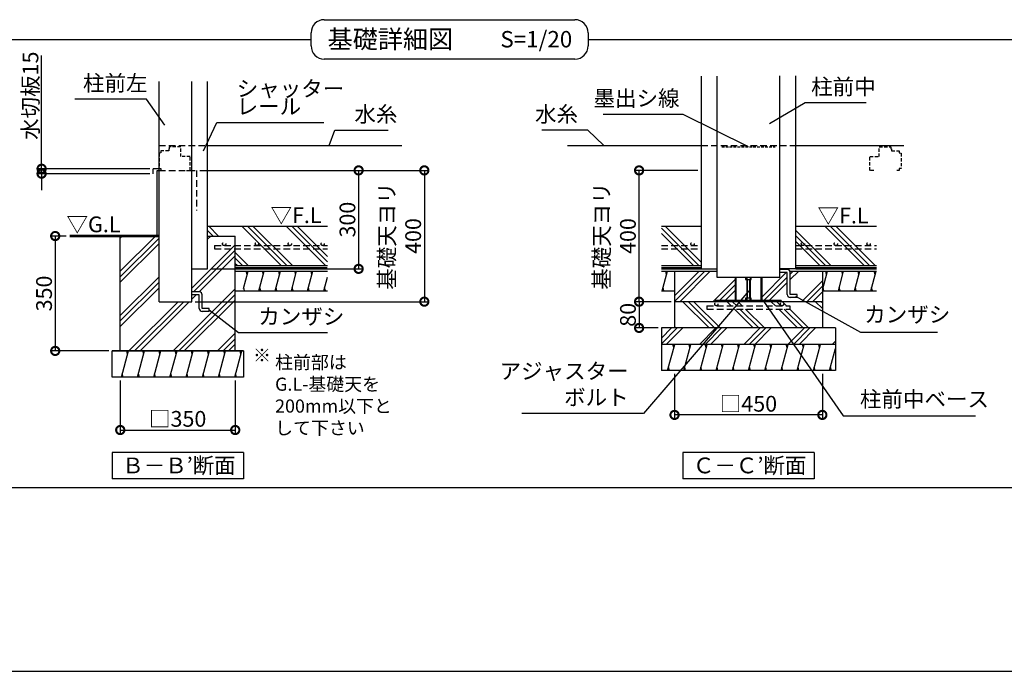
# Model space of a CAD drawing. Extents: x 225 to 20334, y 7 to 14162.
# Drawn here: x 7007 to 14502, y 280 to 5244 of the extents above; entities that cross this region are included whole.
import ezdxf

# ---------------------------------------------------------------- set-up
doc = ezdxf.new("R2010")
doc.units = 0
doc.header["$LTSCALE"] = 20
doc.header["$PDMODE"] = 3
doc.header["$PDSIZE"] = 2
doc.linetypes.add('HIDDEN', pattern=[0.375, 0.25, -0.125])
doc.layers.get('0').update_dxf_attribs({"linetype": 'CONTINUOUS'})
doc.layers.get('DEFPOINTS').update_dxf_attribs({"linetype": 'CONTINUOUS'})
for name, color, linetype in [('仕様書枠', 230, 'CONTINUOUS'), ('寸法', 4, 'CONTINUOUS'), ('文字', 7, 'CONTINUOUS'), ('点線', 2, 'HIDDEN'), ('細線', 5, 'CONTINUOUS'), ('部品1', 7, 'CONTINUOUS')]:
    doc.layers.add(name, color=color, linetype=linetype)
doc.styles.add('STYLE1', font='isocp.shx', dxfattribs={"bigfont": 'bigfont.shx'})
doc.styles.add('STYLE2', font='MS PGothic.ttf')
doc.dimstyles.new('INABA_S50G', dxfattribs={"dimtxt": 150, "dimasz": 125, "dimexe": 75, "dimexo": 25, "dimgap": 25, "dimtad": 3, "dimdec": 1, "dimdsep": 46, "dimtxsty": 'STYLE1', "dimblk1": 'DOTSMALL', "dimblk2": 'DOTSMALL', "dimsah": 1, "dimcen": 0, "dimclrt": 7, "dimadec": 0, "dimazin": 0, "dimtfac": 1, "dimtdec": 4, "dimtix": 1, "dimtmove": 0, "dimatfit": 3, "dimldrblk": 'DOTSMALL', "dimfxl": 1, "dimtolj": 1, "dimtzin": 0, "dimarcsym": 0})
doc.dimstyles.new('INABA_S50G詳細S20用', dxfattribs={"dimscale": 0, "dimtxt": 120, "dimasz": 125, "dimexe": 35, "dimexo": 25, "dimgap": 25, "dimtad": 3, "dimdec": 0, "dimlfac": 0.4, "dimdsep": 46, "dimtxsty": 'STYLE1', "dimblk1": 'DOTSMALL', "dimblk2": 'DOTSMALL', "dimsah": 1, "dimcen": 0, "dimclrt": 7, "dimadec": 0, "dimazin": 0, "dimtfac": 1, "dimtdec": 0, "dimtmove": 0, "dimatfit": 3, "dimldrblk": 'NONE', "dimfxl": 1, "dimtolj": 1, "dimtzin": 0, "dimarcsym": 0})

# ---------------------------------------------------------------- blocks, each defined once
blk = doc.blocks.new('_DOTSMALL')
at = {"color": 0, "linetype": 'ByBlock', "ltscale": 50, "const_width": 0.5}
blk.add_lwpolyline([(-0.0625, 0, 1), (0.0625, 0, 1)], format="xyb", close=True, dxfattribs=at)
blk = doc.blocks.new('*D9')
at = {"layer": 'DEFPOINTS', "color": 0, "ltscale": 50}
for p in [(7173.9, 4108.3), (8023.9, 4108.3), (8023.9, 4070.8)]:
    blk.add_point(p, dxfattribs=at)
at = {"layer": '寸法', "color": 0, "lineweight": -2, "ltscale": 50}
for p, q in [((7173.9, 4108.3), (7173.9, 4971.2)), ((7998.9, 4108.3), (7138.9, 4108.3)), ((7998.9, 4070.8), (7138.9, 4070.8)), ((7173.9, 4070.8), (7173.9, 4108.3)), ((7173.9, 4070.8), (7173.9, 3945.8))]:
    blk.add_line(p, q, dxfattribs=at)
at = {"layer": '寸法', "color": 0, "lineweight": -2, "ltscale": 50, "xscale": 125, "yscale": 125, "zscale": 125}
for p, rotation in [((7173.9, 4108.3), 270), ((7173.9, 4070.8), 90)]:
    blk.add_blockref('_DOTSMALL', p, dxfattribs=dict(at, rotation=rotation))
at = {"layer": '寸法', "color": 7, "ltscale": 50, "insert": (7088.9, 4664.8), "char_height": 120, "attachment_point": 5, "rotation": 90, "style": 'STYLE1'}
blk.add_mtext('\\A1;水切板15', dxfattribs=at)
blk = doc.blocks.new('_None')
blk = doc.blocks.new('*D18')
at = {"layer": 'DEFPOINTS', "color": 0, "ltscale": 50}
for p in [(7772.7, 2520.8), (8647.7, 2520.8), (8647.7, 2118.1)]:
    blk.add_point(p, dxfattribs=at)
at = {"layer": '寸法', "color": 0, "lineweight": -2, "ltscale": 50}
for p, q in [((7772.7, 2495.8), (7772.7, 2083.1)), ((8647.7, 2495.8), (8647.7, 2083.1)), ((7772.7, 2118.1), (8647.7, 2118.1))]:
    blk.add_line(p, q, dxfattribs=at)
at = {"layer": '寸法', "color": 0, "lineweight": -2, "ltscale": 50, "xscale": 125, "yscale": 125, "zscale": 125, "rotation": 180}
blk.add_blockref('_DOTSMALL', (7772.7, 2118.1), dxfattribs=at)
at = {"layer": '寸法', "color": 0, "lineweight": -2, "ltscale": 50, "xscale": 125, "yscale": 125, "zscale": 125}
blk.add_blockref('_DOTSMALL', (8647.7, 2118.1), dxfattribs=at)
at = {"layer": '寸法', "color": 7, "ltscale": 50, "insert": (8209.7, 2203.1), "char_height": 120, "attachment_point": 5, "style": 'STYLE1'}
blk.add_mtext('\\A1;□350', dxfattribs=at)
blk = doc.blocks.new('*D19')
at = {"layer": 'DEFPOINTS', "color": 0, "ltscale": 50}
for p in [(7387.2, 3595.8), (7277.6, 2720.8), (7710.2, 2720.8)]:
    blk.add_point(p, dxfattribs=at)
at = {"layer": '寸法', "color": 0, "lineweight": -2, "ltscale": 50}
for p, q in [((7362.2, 3595.8), (7242.6, 3595.8)), ((7277.6, 3595.8), (7277.6, 2720.8)), ((7685.2, 2720.8), (7242.6, 2720.8))]:
    blk.add_line(p, q, dxfattribs=at)
at = {"layer": '寸法', "color": 0, "lineweight": -2, "ltscale": 50, "xscale": 125, "yscale": 125, "zscale": 125}
for p, rotation in [((7277.6, 3595.8), 90), ((7277.6, 2720.8), 270)]:
    blk.add_blockref('_DOTSMALL', p, dxfattribs=dict(at, rotation=rotation))
at = {"layer": '寸法', "color": 7, "ltscale": 50, "insert": (7192.6, 3158.3), "char_height": 120, "attachment_point": 5, "rotation": 90, "style": 'STYLE1'}
blk.add_mtext('\\A1;350', dxfattribs=at)
blk = doc.blocks.new('*D20')
at = {"layer": 'DEFPOINTS', "color": 0, "ltscale": 50}
for p in [(8352.7, 4095.8), (8317.7, 3095.8), (10087.2, 3095.8)]:
    blk.add_point(p, dxfattribs=at)
at = {"layer": '寸法', "color": 0, "lineweight": -2, "ltscale": 50}
for p, q in [((8377.7, 4095.8), (10122.2, 4095.8)), ((10087.2, 4095.8), (10087.2, 3095.8)), ((8342.7, 3095.8), (10122.2, 3095.8))]:
    blk.add_line(p, q, dxfattribs=at)
at = {"layer": '寸法', "color": 0, "lineweight": -2, "ltscale": 50, "xscale": 125, "yscale": 125, "zscale": 125}
for p, rotation in [((10087.2, 4095.8), 90), ((10087.2, 3095.8), 270)]:
    blk.add_blockref('_DOTSMALL', p, dxfattribs=dict(at, rotation=rotation))
at = {"layer": '寸法', "color": 7, "ltscale": 50, "insert": (9902.2, 3595.8), "char_height": 120, "attachment_point": 5, "rotation": 90, "style": 'STYLE1'}
blk.add_mtext('\\A1;基礎天ヨリ\\P400', dxfattribs=at)
blk = doc.blocks.new('*D10')
at = {"layer": 'DEFPOINTS', "color": 0, "ltscale": 50}
for p in [(8352.7, 4095.8), (8437.7, 3345.8), (9587, 3345.8)]:
    blk.add_point(p, dxfattribs=at)
at = {"layer": '寸法', "color": 0, "lineweight": -2, "ltscale": 50}
for p, q in [((8377.7, 4095.8), (9622, 4095.8)), ((9587, 4095.8), (9587, 3345.8)), ((8462.7, 3345.8), (9622, 3345.8))]:
    blk.add_line(p, q, dxfattribs=at)
at = {"layer": '寸法', "color": 0, "lineweight": -2, "ltscale": 50, "xscale": 125, "yscale": 125, "zscale": 125}
for p, rotation in [((9587, 4095.8), 90), ((9587, 3345.8), 270)]:
    blk.add_blockref('_DOTSMALL', p, dxfattribs=dict(at, rotation=rotation))
at = {"layer": '寸法', "color": 7, "ltscale": 50, "insert": (9502, 3720.8), "char_height": 120, "attachment_point": 5, "rotation": 90, "style": 'STYLE1'}
blk.add_mtext('\\A1;300', dxfattribs=at)
blk = doc.blocks.new('*D60')
at = {"layer": 'DEFPOINTS', "color": 0, "ltscale": 50}
for p in [(11721.9, 4095.8), (12194.4, 4095.8), (11991.7, 3095.8)]:
    blk.add_point(p, dxfattribs=at)
at = {"layer": '寸法', "color": 0, "lineweight": -2, "ltscale": 50}
for p, q in [((12169.4, 4095.8), (11686.9, 4095.8)), ((11721.9, 3095.8), (11721.9, 4095.8)), ((11966.7, 3095.8), (11686.9, 3095.8))]:
    blk.add_line(p, q, dxfattribs=at)
at = {"layer": '寸法', "color": 0, "lineweight": -2, "ltscale": 50, "xscale": 125, "yscale": 125, "zscale": 125}
for p, rotation in [((11721.9, 4095.8), 90), ((11721.9, 3095.8), 270)]:
    blk.add_blockref('_DOTSMALL', p, dxfattribs=dict(at, rotation=rotation))
at = {"layer": '寸法', "color": 7, "ltscale": 50, "insert": (11536.9, 3595.8), "char_height": 120, "attachment_point": 5, "rotation": 90, "style": 'STYLE1'}
blk.add_mtext('\\A1;基礎天ヨリ\\P400', dxfattribs=at)
blk = doc.blocks.new('*D61')
at = {"layer": 'DEFPOINTS', "color": 0, "ltscale": 50}
for p in [(11991.7, 2570.8), (13116.7, 2570.8), (11991.7, 2233.2)]:
    blk.add_point(p, dxfattribs=at)
at = {"layer": '寸法', "color": 0, "lineweight": -2, "ltscale": 50}
for p, q in [((11991.7, 2545.8), (11991.7, 2198.2)), ((13116.7, 2545.8), (13116.7, 2198.2)), ((13116.7, 2233.2), (11991.7, 2233.2))]:
    blk.add_line(p, q, dxfattribs=at)
at = {"layer": '寸法', "color": 0, "lineweight": -2, "ltscale": 50, "xscale": 125, "yscale": 125, "zscale": 125, "rotation": 180}
blk.add_blockref('_DOTSMALL', (11991.7, 2233.2), dxfattribs=at)
at = {"layer": '寸法', "color": 0, "lineweight": -2, "ltscale": 50, "xscale": 125, "yscale": 125, "zscale": 125}
blk.add_blockref('_DOTSMALL', (13116.7, 2233.2), dxfattribs=at)
at = {"layer": '寸法', "color": 7, "ltscale": 50, "insert": (12554.2, 2318.2), "char_height": 120, "attachment_point": 5, "style": 'STYLE1'}
blk.add_mtext('\\A1;□450', dxfattribs=at)
blk = doc.blocks.new('*D62')
at = {"layer": 'DEFPOINTS', "color": 0, "ltscale": 50}
for p in [(11991.7, 3095.8), (11721.9, 2895.8), (11891.7, 2895.8)]:
    blk.add_point(p, dxfattribs=at)
at = {"layer": '寸法', "color": 0, "lineweight": -2, "ltscale": 50}
for p, q in [((11966.7, 3095.8), (11686.9, 3095.8)), ((11721.9, 3095.8), (11721.9, 2895.8)), ((11866.7, 2895.8), (11686.9, 2895.8))]:
    blk.add_line(p, q, dxfattribs=at)
at = {"layer": '寸法', "color": 0, "lineweight": -2, "ltscale": 50, "xscale": 125, "yscale": 125, "zscale": 125}
for p, rotation in [((11721.9, 3095.8), 90), ((11721.9, 2895.8), 270)]:
    blk.add_blockref('_DOTSMALL', p, dxfattribs=dict(at, rotation=rotation))
at = {"layer": '寸法', "color": 7, "ltscale": 50, "insert": (11636.9, 2995.8), "char_height": 120, "attachment_point": 5, "rotation": 90, "style": 'STYLE1'}
blk.add_mtext('\\A1;80', dxfattribs=at)

msp = doc.modelspace()

# ---------------------------------------------------------------- hatches: boundary and pattern name
at = {"layer": '細線', "ltscale": 50}
h = msp.add_hatch(dxfattribs=at)
h.set_pattern_fill('PLAST', color=256, scale=37.5, angle=135, style=0)
h.set_pattern_definition([(135, (16068.3, -30555.7), (-168.3798, -168.3798), []), (135, (16047.25, -30576.75), (-168.3798, -168.3798), []), (135, (16026.2, -30597.8), (-168.3798, -168.3798), [])])
h.paths.add_polyline_path([(9350.02, 3498.05), (8647.68, 3498.05), (8647.68, 3370.78), (9350.02, 3370.78)])
h.paths.add_polyline_path([(9350.02, 3523.05), (8647.68, 3523.05), (8647.68, 3498.05), (9350.02, 3498.05)])
h.paths.add_polyline_path([(9350.02, 3670.78), (8437.68, 3670.78), (8437.68, 3595.78), (8647.68, 3595.78), (8647.68, 3523.05), (8813.31, 3523.05, -0.4142136), (8800.81, 3535.55, -1), (8825.81, 3535.55, -0.4142136), (8813.31, 3523.05), (9063.31, 3523.05, -0.4142136), (9050.81, 3535.55, -1), (9075.81, 3535.55, -0.4142136), (9063.31, 3523.05), (9313.31, 3523.05, -0.4142136), (9300.81, 3535.55, -1), (9325.81, 3535.55, -0.4142136), (9313.31, 3523.05), (9350.02, 3523.05)])
h.paths.add_polyline_path([(9300.81, 3535.55, 1), (9325.81, 3535.55, 1)])
h.paths.add_polyline_path([(9050.81, 3535.55, 1), (9075.81, 3535.55, 1)])
h.paths.add_polyline_path([(8800.81, 3535.55, 1), (8825.81, 3535.55, 1)], flags=17)
h = msp.add_hatch(dxfattribs=at)
h.set_pattern_fill('PLAST', color=256, scale=37.5, angle=45, style=0)
h.set_pattern_definition([(45, (16068.3, -30555.7), (-168.3798, 168.3798), []), (45, (16047.25, -30534.66), (-168.3798, 168.3798), []), (45, (16026.2, -30513.6), (-168.3798, 168.3798), [])])
edge = h.paths.add_edge_path()
edge.add_line((8647.68, 2720.78), (8647.68, 3498.05))
edge.add_line((8647.68, 3498.05), (8490.09, 3498.05))
edge.add_line((8490.09, 3498.05), (8490.09, 3523.05))
edge.add_line((8490.09, 3523.05), (8563.31, 3523.05))
edge.add_arc((8563.31, 3535.55), 12.5, 180, 270, ccw=False)
edge.add_arc((8563.31, 3535.55), 12.5, 0, 180, ccw=False)
edge.add_arc((8563.31, 3535.55), 12.5, -90, 0, ccw=False)
edge.add_line((8563.31, 3523.05), (8647.68, 3523.05))
edge.add_line((8647.68, 3523.05), (8647.68, 3595.78))
edge.add_line((8647.68, 3595.78), (8437.68, 3595.78))
edge.add_line((8437.68, 3595.78), (8437.68, 3345.78))
edge.add_line((8437.68, 3345.78), (8317.68, 3345.78))
edge.add_line((8317.68, 3345.78), (8317.68, 3169.53))
edge.add_line((8317.68, 3169.53), (8373.93, 3169.53))
edge.add_arc((8373.93, 3147.03), 22.5, 0, 90, ccw=False)
edge.add_line((8396.43, 3147.03), (8396.43, 3044.53))
edge.add_line((8396.43, 3044.53), (8448.93, 3044.53))
edge.add_line((8448.93, 3044.53), (8448.93, 3022.03))
edge.add_line((8448.93, 3022.03), (8396.43, 3022.03))
edge.add_arc((8396.43, 3044.53), 22.5, 180, 270, ccw=False)
edge.add_line((8373.93, 3044.53), (8373.93, 3147.03))
edge.add_line((8373.93, 3147.03), (8317.68, 3147.03))
edge.add_line((8317.68, 3147.03), (8317.68, 3095.78))
edge.add_line((8317.68, 3095.78), (8067.68, 3095.78))
edge.add_line((8067.68, 3095.78), (8067.68, 3595.78))
edge.add_line((8067.68, 3595.78), (8006.52, 3595.78))
edge.add_line((8006.52, 3595.78), (7772.68, 3595.78))
edge.add_line((7772.68, 3595.78), (7772.68, 2720.78))
edge.add_line((7772.68, 2720.78), (8647.68, 2720.78))
h.paths.add_polyline_path([(8647.68, 3498.05), (8647.68, 3523.05), (8490.09, 3523.05), (8490.09, 3498.05)], flags=17)
edge = h.paths.add_edge_path(flags=17)
edge.add_arc((8563.31, 3535.55), 12.5, 0, 360)
h = msp.add_hatch(dxfattribs=at)
h.set_pattern_fill('LINE', color=256, scale=37.5, angle=75, style=0)
h.set_pattern_definition([(75, (-2069.66, 5747.27), (-115.0055, 30.8156), [])])
h.paths.add_polyline_path([(9350.02, 3178.28), (9350.02, 3328.28), (8710.18, 3328.28), (8710.18, 3178.28)])
h = msp.add_hatch(dxfattribs=at)
h.set_pattern_fill('PLAST', color=256, scale=37.5, angle=45)
h.set_pattern_definition([(45, (-4254.55, 64264.73), (-168.3798, 168.3798), []), (45, (-4275.6, 64285.78), (-168.3798, 168.3798), []), (45, (-4296.65, 64306.83), (-168.3798, 168.3798), [])])
h.paths.add_polyline_path([(12453.43, 3283.28), (12314.43, 3283.28), (12314.43, 3328.28), (11991.68, 3328.28), (11991.68, 3095.78), (12304.18, 3095.78), (12304.18, 3103.78), (12453.43, 3103.78)])
h.paths.add_polyline_path([(12850.18, 3317.53), (12793.93, 3317.53), (12793.93, 3283.28), (12654.93, 3283.28), (12654.93, 3103.78), (12804.18, 3103.78), (12804.18, 3095.78), (13116.68, 3095.78), (13116.68, 3328.28), (12869.95, 3328.28, -0.1251786), (12872.68, 3317.53), (12872.68, 3150.14), (12925.18, 3150.14), (12925.18, 3127.64), (12872.68, 3127.64, -0.4142136), (12850.18, 3150.14)])
h = msp.add_hatch(dxfattribs=at)
h.set_pattern_fill('PLAST', color=256, scale=37.5, angle=315)
h.set_pattern_definition([(315, (-13776.37, -4412.74), (168.3798, 168.3798), []), (315, (-13755.32, -4391.7), (168.3798, 168.3798), []), (315, (-13734.28, -4370.64), (168.3798, 168.3798), [])])
h.paths.add_polyline_path([(13116.68, 2895.78), (13116.68, 3095.78), (11991.68, 3095.78), (11991.68, 2895.78)])
h.paths.add_polyline_path([(12238.56, 3039.57), (12238.56, 3064.57), (12869.81, 3064.57), (12869.81, 3039.57)], flags=16)
h = msp.add_hatch(dxfattribs=at)
h.set_pattern_fill('PLAST', color=256, scale=37.5, angle=45)
h.set_pattern_definition([(45, (-13776.37, -4412.74), (-168.3798, 168.3798), []), (45, (-13797.42, -4391.7), (-168.3798, 168.3798), []), (45, (-13818.47, -4370.64), (-168.3798, 168.3798), [])])
h.paths.add_polyline_path([(13216.68, 2770.78), (13216.68, 2895.78), (11891.68, 2895.78), (11891.68, 2770.78)])
h = msp.add_hatch(dxfattribs=at)
h.set_pattern_fill('LINE', color=256, scale=37.5, angle=75, style=0)
h.set_pattern_definition([(75, (-9359.42, 14914.24), (-115.00554, 30.81564), [])])
h.paths.add_polyline_path([(8710.18, 2520.78), (8710.18, 2720.78), (7710.18, 2720.78), (7710.18, 2520.78)])
h = msp.add_hatch(dxfattribs=at)
h.set_pattern_fill('LINE', color=256, scale=37.5, angle=75, style=0)
h.set_pattern_definition([(75, (-9375.08, -7511.85), (-115.00554, 30.81564), [])])
h.paths.add_polyline_path([(11891.68, 2770.78), (11891.68, 2570.78), (13216.68, 2570.78), (13216.68, 2770.78)])

# ---------------------------------------------------------------- linework, layer by layer
at = {"layer": '仕様書枠', "ltscale": 50}
msp.add_line((225, 280), (20334, 280), dxfattribs=at)
at = {"layer": '寸法', "ltscale": 50}
msp.add_line((8377.68, 4095.78), (9585.92, 4095.78), dxfattribs=at)
at = {"layer": '点線', "ltscale": 10}
for p, q in [((8067.68, 4285.78), (8437.68, 4285.78)), ((12194.43, 4285.78), (12913.93, 4285.78)), ((8067.68, 4095.78), (8352.68, 4095.78)), ((8352.68, 4095.78), (8352.68, 3790.27)), ((8490.09, 3523.05), (8490.09, 3498.05)), ((8490.09, 3523.05), (9350.02, 3523.05)), ((11891.52, 3523.05), (12194.43, 3523.05)), ((12913.93, 3523.05), (13529.18, 3523.05)), ((8490.09, 3498.05), (9350.02, 3498.05)), ((11891.52, 3498.05), (12194.43, 3498.05)), ((12913.93, 3498.05), (13529.18, 3498.05)), ((12238.56, 3064.57), (12869.81, 3064.57)), ((12238.56, 3064.57), (12238.56, 3039.57)), ((12238.56, 3039.57), (12869.81, 3039.57)), ((12869.81, 3064.57), (12869.81, 3039.57))]:
    msp.add_line(p, q, dxfattribs=at)
at = {"layer": '点線', "ltscale": 5}
for p, q in [((8145.18, 4275.78), (8145.18, 4260.78)), ((8233.93, 4275.78), (8145.18, 4275.78)), ((8233.93, 4200.78), (8233.93, 4275.78)), ((13550.3, 4275.78), (13639.05, 4275.78)), ((13550.3, 4200.78), (13550.3, 4275.78)), ((13639.05, 4275.78), (13639.05, 4260.78)), ((8082.68, 4230.78), (8067.68, 4227.03)), ((8067.68, 4227.03), (8067.68, 4110.78)), ((8141.43, 4245.78), (8082.68, 4245.78)), ((8082.68, 4245.78), (8082.68, 4230.78)), ((8141.43, 4260.78), (8141.43, 4245.78)), ((8145.18, 4260.78), (8141.43, 4260.78)), ((8305.18, 4200.78), (8233.93, 4200.78)), ((8305.18, 4095.78), (8305.18, 4200.78)), ((13479.05, 4095.78), (13479.05, 4200.78)), ((13479.05, 4200.78), (13550.3, 4200.78)), ((13639.05, 4260.78), (13642.8, 4260.78)), ((13642.8, 4260.78), (13642.8, 4245.78)), ((13642.8, 4245.78), (13701.55, 4245.78)), ((13701.55, 4245.78), (13701.55, 4230.78)), ((13701.55, 4230.78), (13716.55, 4227.03)), ((13716.55, 4227.03), (13716.55, 4110.78)), ((8067.68, 4110.78), (8082.68, 4110.78)), ((8082.68, 4110.78), (8082.68, 4095.78)), ((8082.68, 4095.78), (8101.43, 4095.78)), ((8276.05, 4095.78), (8305.18, 4095.78)), ((13508.18, 4095.78), (13479.05, 4095.78)), ((13701.55, 4095.78), (13682.8, 4095.78)), ((13716.55, 4110.78), (13701.55, 4110.78)), ((13701.55, 4110.78), (13701.55, 4095.78))]:
    msp.add_line(p, q, dxfattribs=at)
at = {"layer": '点線', "color": 7, "ltscale": 4}
msp.add_line((12351.27, 4275.78), (12757.1, 4275.78), dxfattribs=at)
at = {"layer": '点線', "ltscale": 10}
for centre in [(8563.31, 3535.55), (8813.31, 3535.55), (9063.31, 3535.55), (9313.31, 3535.55), (12128.95, 3535.55), (12969.01, 3535.55), (13219.01, 3535.55), (13469.01, 3535.55), (12309.63, 3077.07), (12809.63, 3077.07)]:
    msp.add_circle(centre, 12.5, dxfattribs=at)
at = {"layer": '細線', "ltscale": 50}
for p, q in [((12177.72, 3370.78), (11891.52, 3656.98)), ((12135.63, 3370.78), (11891.52, 3614.88)), ((12194.43, 3396.16), (11919.82, 3670.78)), ((13181.99, 3370.78), (12913.93, 3638.83)), ((13434.56, 3370.78), (13134.56, 3670.78)), ((13476.65, 3370.78), (13176.65, 3670.78)), ((13518.75, 3370.78), (13218.75, 3670.78)), ((13139.89, 3370.78), (12913.93, 3596.74)), ((13097.8, 3370.78), (12913.93, 3554.64)), ((8738.89, 3303.28), (8732.2, 3328.28)), ((8862.16, 3303.28), (8855.46, 3328.28)), ((8985.42, 3303.28), (8978.72, 3328.28)), ((9108.68, 3303.28), (9101.98, 3328.28)), ((9231.94, 3303.28), (9225.25, 3328.28)), ((11897.69, 3178.28), (11937.88, 3328.28)), ((11931.18, 3303.28), (11924.48, 3328.28)), ((13116.68, 3182.96), (13155.62, 3328.28)), ((13148.92, 3303.28), (13142.22, 3328.28)), ((13238.69, 3178.28), (13278.88, 3328.28)), ((13272.19, 3303.28), (13265.49, 3328.28)), ((13361.95, 3178.28), (13402.15, 3328.28)), ((13395.45, 3303.28), (13388.75, 3328.28)), ((13485.22, 3178.28), (13525.41, 3328.28)), ((13518.71, 3303.28), (13512.01, 3328.28)), ((12453.43, 3283.28), (12453.43, 3103.78)), ((12459.18, 3283.28), (12459.18, 3103.78)), ((12532.93, 3283.28), (12532.93, 3265.78)), ((12532.93, 3265.78), (12566.68, 3265.78)), ((12541.68, 3283.28), (12541.68, 3103.78)), ((12545.43, 3265.78), (12545.43, 3121.28)), ((12562.93, 3265.78), (12562.93, 3121.28)), ((12566.68, 3283.28), (12566.68, 3103.78)), ((12566.68, 3265.78), (12575.43, 3265.78)), ((12575.43, 3265.78), (12575.43, 3283.28)), ((12649.18, 3283.28), (12649.18, 3103.78)), ((12654.93, 3283.28), (12654.93, 3103.78)), ((8718.8, 3178.28), (8712.1, 3203.28)), ((8842.06, 3178.28), (8835.36, 3203.28)), ((8965.32, 3178.28), (8958.62, 3203.28)), ((9088.59, 3178.28), (9081.89, 3203.28)), ((9211.85, 3178.28), (9205.15, 3203.28)), ((9335.11, 3178.28), (9328.41, 3203.28)), ((11911.09, 3178.28), (11904.39, 3203.28)), ((13128.83, 3178.28), (13122.13, 3203.28)), ((13252.09, 3178.28), (13245.39, 3203.28)), ((13375.35, 3178.28), (13368.65, 3203.28)), ((13498.61, 3178.28), (13491.92, 3203.28)), ((12804.18, 3103.78), (12304.18, 3103.78)), ((12304.18, 3103.78), (12304.18, 3095.78)), ((12541.68, 3121.28), (12532.93, 3121.28)), ((12532.93, 3121.28), (12532.93, 3103.78)), ((12566.68, 3121.28), (12541.68, 3121.28)), ((12575.43, 3121.28), (12566.68, 3121.28)), ((12566.68, 3103.78), (12566.68, 3121.28)), ((12575.43, 3103.78), (12575.43, 3121.28)), ((12804.18, 3103.78), (12804.18, 3095.78)), ((7828.24, 2695.78), (7821.55, 2720.78)), ((7951.51, 2695.78), (7944.81, 2720.78)), ((8074.77, 2695.78), (8068.07, 2720.78)), ((8198.03, 2695.78), (8191.33, 2720.78)), ((8321.29, 2695.78), (8314.6, 2720.78)), ((8444.56, 2695.78), (8437.86, 2720.78)), ((8567.82, 2695.78), (8561.12, 2720.78)), ((8691.08, 2695.78), (8684.38, 2720.78)), ((11986.09, 2745.78), (11979.39, 2770.78)), ((12109.35, 2745.78), (12102.65, 2770.78)), ((12232.61, 2745.78), (12225.91, 2770.78)), ((12355.87, 2745.78), (12349.17, 2770.78)), ((12479.14, 2745.78), (12472.44, 2770.78)), ((12602.4, 2745.78), (12595.7, 2770.78)), ((12725.66, 2745.78), (12718.96, 2770.78)), ((12848.92, 2745.78), (12842.22, 2770.78)), ((12972.19, 2745.78), (12965.49, 2770.78)), ((13095.45, 2745.78), (13088.75, 2770.78)), ((11952.59, 2570.78), (11945.89, 2595.78)), ((12075.85, 2570.78), (12069.16, 2595.78)), ((12199.12, 2570.78), (12192.42, 2595.78)), ((12322.38, 2570.78), (12315.68, 2595.78)), ((12445.64, 2570.78), (12438.94, 2595.78)), ((12568.9, 2570.78), (12562.21, 2595.78)), ((12692.17, 2570.78), (12685.47, 2595.78)), ((12815.43, 2570.78), (12808.73, 2595.78)), ((12938.69, 2570.78), (12931.99, 2595.78)), ((13061.95, 2570.78), (13055.26, 2595.78)), ((13185.22, 2570.78), (13178.52, 2595.78)), ((7794.75, 2520.78), (7788.05, 2545.78)), ((7918.01, 2520.78), (7911.31, 2545.78)), ((8041.28, 2520.78), (8034.58, 2545.78)), ((8164.54, 2520.78), (8157.84, 2545.78)), ((8287.8, 2520.78), (8281.1, 2545.78)), ((8411.06, 2520.78), (8404.36, 2545.78)), ((8534.33, 2520.78), (8527.63, 2545.78)), ((8657.59, 2520.78), (8650.89, 2545.78))]:
    msp.add_line(p, q, dxfattribs=at)
at = {"layer": '部品1', "ltscale": 50}
for p, q in [((9325.1, 5243.93), (11233.9, 5243.93)), ((9225.1, 5043.93), (9225.1, 5143.93)), ((11333.9, 5143.93), (11333.9, 5043.93)), ((656.82, 5093.93), (9225.1, 5093.93)), ((11333.9, 5093.93), (19767.9, 5093.93)), ((11333.9, 5043.93), (11333.9, 5043.93)), ((11233.9, 4943.93), (9325.1, 4943.93)), ((12194.43, 4812.76), (12194.43, 3345.78)), ((12314.43, 4812.76), (12314.43, 3283.28)), ((12793.93, 3283.28), (12793.93, 4815.22)), ((12913.93, 3345.78), (12913.93, 4815.22)), ((8067.68, 3095.78), (8067.68, 4774.16)), ((8317.68, 3095.78), (8317.68, 4774.16)), ((8437.68, 3345.78), (8437.68, 4774.16)), ((8437.68, 4285.78), (9915.71, 4285.78)), ((11176.4, 4285.78), (12194.43, 4285.78)), ((12913.93, 4285.78), (13736.71, 4285.78)), ((8067.68, 4108.28), (8023.93, 4108.28)), ((8023.93, 4070.78), (8023.93, 4108.28)), ((8052.68, 4095.78), (8067.68, 4095.78)), ((8052.68, 3595.78), (8052.68, 4095.78)), ((8437.68, 3670.78), (9350.02, 3670.78)), ((11891.52, 3670.78), (12194.43, 3670.78)), ((12913.93, 3670.78), (13529.18, 3670.78)), ((7772.68, 2720.78), (7772.68, 3595.78)), ((8006.52, 3595.78), (8067.68, 3595.78)), ((8437.68, 3595.78), (8647.68, 3595.78)), ((8647.68, 2720.78), (8647.68, 3595.78)), ((8317.68, 3345.78), (8437.68, 3345.78)), ((8647.68, 3370.78), (9350.02, 3370.78)), ((8647.68, 3328.28), (9350.02, 3328.28)), ((11891.52, 3370.78), (12194.43, 3370.78)), ((11891.52, 3328.28), (12314.43, 3328.28)), ((11991.68, 3328.28), (11991.68, 3095.78)), ((12194.43, 3345.78), (12314.43, 3345.78)), ((12913.93, 3345.78), (12793.93, 3345.78)), ((12850.18, 3340.03), (12793.93, 3340.03)), ((12850.18, 3317.53), (12793.93, 3317.53)), ((12850.18, 3150.14), (12850.18, 3317.53)), ((12869.95, 3328.28), (13529.18, 3328.28)), ((12872.68, 3150.14), (12872.68, 3317.53)), ((12913.93, 3370.78), (13529.18, 3370.78)), ((13116.68, 3328.28), (13116.68, 3095.78)), ((12314.43, 3283.28), (12793.93, 3283.28)), ((8373.93, 3169.53), (8317.68, 3169.53)), ((8647.68, 3178.28), (9350.02, 3178.28)), ((11891.52, 3178.28), (11991.68, 3178.28)), ((12925.18, 3150.14), (12872.68, 3150.14)), ((12925.18, 3127.64), (12925.18, 3150.14)), ((13116.68, 3178.28), (13529.18, 3178.28)), ((8067.68, 3095.78), (8317.68, 3095.78)), ((8373.93, 3147.03), (8317.68, 3147.03)), ((8373.93, 3044.53), (8373.93, 3147.03)), ((8396.43, 3044.53), (8396.43, 3147.03)), ((13116.68, 3095.78), (11991.68, 3095.78)), ((11991.68, 3095.78), (11991.68, 2895.78)), ((12925.18, 3127.64), (12872.68, 3127.64)), ((13116.68, 3095.78), (13116.68, 2895.78)), ((8448.93, 3044.53), (8396.43, 3044.53)), ((8448.93, 3022.03), (8396.43, 3022.03)), ((8448.93, 3022.03), (8448.93, 3044.53)), ((11891.68, 2895.78), (11891.68, 2570.78)), ((13216.68, 2895.78), (11891.68, 2895.78)), ((13216.68, 2895.78), (13216.68, 2570.78)), ((7710.18, 2520.78), (7710.18, 2720.78)), ((7710.18, 2720.78), (8710.18, 2720.78)), ((8710.18, 2720.78), (7710.18, 2720.78)), ((8710.18, 2720.78), (8710.18, 2520.78)), ((13216.68, 2770.78), (11891.68, 2770.78)), ((13216.68, 2570.78), (11891.68, 2570.78)), ((8710.18, 2520.78), (7710.18, 2520.78)), ((8710.18, 1945.62), (7710.18, 1945.62)), ((7710.18, 1945.62), (7710.18, 1745.62)), ((8710.18, 1945.62), (8710.18, 1745.62)), ((12054.18, 1945.62), (12054.18, 1745.62)), ((13054.18, 1945.62), (12054.18, 1945.62)), ((13054.18, 1945.62), (13054.18, 1745.62)), ((8710.18, 1745.62), (7710.18, 1745.62)), ((13054.18, 1745.62), (12054.18, 1745.62)), ((656.82, 1680), (19767.9, 1680))]:
    msp.add_line(p, q, dxfattribs=at)
msp.add_lwpolyline([(7387.21, 3595.78, 18.75, 18.75, 0), (8067.68, 3595.78, 12.5, 12.5, 0)], format="xyseb", dxfattribs=at)
at = {"layer": '部品1', "ltscale": 50, "const_width": 18.75}
msp.add_lwpolyline([(8647.68, 3349.53), (9350.02, 3349.53, -0.0003107), (9350.02, 3349.53, 0.002279)], format="xyb", dxfattribs=at)
for points in [[(11891.52, 3349.53), (12194.43, 3349.53)], [(12913.93, 3349.53), (13529.18, 3349.53), (13529.18, 3349.53)]]:
    msp.add_lwpolyline(points, dxfattribs=at)
at = {"layer": '部品1', "ltscale": 50}
for centre, radius, start, end in [((9325.1, 5143.93), 100, 90, 180), ((11233.9, 5143.93), 100, 0, 90), ((9325.1, 5043.93), 100, 180, 270), ((11233.9, 5043.93), 100, 270, 0), ((12850.18, 3317.53), 22.5, 0, 90), ((8373.93, 3147.03), 22.5, 0, 90), ((12872.68, 3150.14), 22.5, 180, 270), ((8396.43, 3044.53), 22.5, 180, 270)]:
    msp.add_arc(centre, radius, start, end, dxfattribs=at)

# ---------------------------------------------------------------- texts
at = {"layer": '寸法', "color": 7, "ltscale": 50}
for s, height, style, p in [('▽F.L', 120, 'STYLE1', (8916.37, 3694.19)), ('▽F.L', 120, 'STYLE1', (13080.08, 3691.7)), ('▽G.L', 120, 'STYLE1', (7363.58, 3624.77)), ('※', 100, 'STYLE2', (8783.12, 2637.53))]:
    msp.add_text(s, height=height, dxfattribs=dict(at, style=style)).set_placement(p)
at = {"layer": '寸法', "color": 7, "ltscale": 50, "style": 'STYLE1'}
for s, insert, char_height, attachment_point in [('柱前左', (7489.22, 4663.13), 120, 7), ('柱前中', (13031.14, 4635.46), 120, 7), ('墨出シ線', (12030.06, 4547.53), 120, 9), ('水糸', (11257.16, 4426.34), 120, 9), ('カンザシ', (13435.27, 2900.8), 120, 7), ('{\\fMS PGothic|b0|i0|c128|p50;柱前部は\\PG.L-基礎天を\\P200mm以下と\\Pして下さい}', (8951.13, 2083.85), 100, 7), ('アジャスター\\Pボルト', (11642.38, 2269.2), 120, 9), ('柱前中ベース', (13402.74, 2255.61), 120, 7)]:
    msp.add_mtext(s, dxfattribs=dict(at, insert=insert, char_height=char_height, attachment_point=attachment_point))
at = {"layer": '寸法', "color": 7, "ltscale": 50, "char_height": 120, "attachment_point": 7, "line_spacing_factor": 0.68, "style": 'STYLE1'}
for s, insert in [('シャッター\\Pレール', (8658.88, 4485.55)), ('水糸', (9554.79, 4426.34)), ('カンザシ', (8823.24, 2885.42))]:
    msp.add_mtext(s, dxfattribs=dict(at, insert=insert))
at = {"layer": '文字', "color": 7, "ltscale": 50, "style": 'STYLE2'}
msp.add_text('S=1/20', height=125, dxfattribs=at).set_placement((10665.96, 5032.6))
at = {"layer": '部品1', "ltscale": 50, "style": 'STYLE2'}
for s, height, p in [('基礎詳細図', 140, (9351.04, 5025.29)), ('Ｂ－Ｂ’断面', 120, (7787.18, 1788.11)), ('Ｃ－Ｃ’断面', 120, (12131.19, 1788.11))]:
    msp.add_text(s, height=height, dxfattribs=at).set_placement(p)

# ---------------------------------------------------------------- dimensions: what is measured, and where the dimension line sits
at = {"layer": '寸法', "ltscale": 50}
for base, p1, p2, text, picture, middle in [((7173.9, 4108.28), (8023.93, 4070.78), (8023.93, 4108.28), '水切板<>', '*D9', (7088.9, 4664.76)), ((11721.86, 4095.78), (11991.68, 3095.78), (12194.43, 4095.78), '基礎天ヨリ\\P<>', '*D60', (11536.86, 3595.78))]:
    dim = msp.add_linear_dim(base=base, p1=p1, p2=p2, angle=90, text=text, dimstyle='INABA_S50G詳細S20用', override={"dimscale": 1, "dimtxt": 120}, dxfattribs=at)
    dim.commit()
    dim.dimension.update_dxf_attribs({"geometry": picture, "text_midpoint": middle})
dim = msp.add_linear_dim(base=(10087.18, 3095.78), p1=(8352.68, 4095.78), p2=(8317.68, 3095.78), angle=90, text='基礎天ヨリ\\P<>', dimstyle='INABA_S50G詳細S20用', override={"dimscale": 1, "dimtxt": 120}, dxfattribs=at)
dim.commit()
dim.dimension.update_dxf_attribs({"geometry": '*D20', "text_midpoint": (10087.18, 3595.78), "dimtype": 160})
for base, p1, p2, picture, middle in [((9586.98, 3345.78), (8352.68, 4095.78), (8437.68, 3345.78), '*D10', (9501.98, 3720.78)), ((7277.62, 2720.78), (7387.21, 3595.78), (7710.18, 2720.78), '*D19', (7192.62, 3158.28))]:
    dim = msp.add_linear_dim(base=base, p1=p1, p2=p2, angle=90, dimstyle='INABA_S50G詳細S20用', override={"dimscale": 1, "dimtxt": 120}, dxfattribs=at)
    dim.commit()
    dim.dimension.update_dxf_attribs({"geometry": picture, "text_midpoint": middle})
dim = msp.add_linear_dim(base=(11721.86, 2895.78), p1=(11991.68, 3095.78), p2=(11891.68, 2895.78), angle=90, dimstyle='INABA_S50G詳細S20用', override={"dimscale": 1, "dimtxt": 120}, dxfattribs=at)
dim.commit()
dim.dimension.update_dxf_attribs({"geometry": '*D62', "text_midpoint": (11721.86, 2995.78), "dimtype": 160})
dim = msp.add_linear_dim(base=(11991.68, 2233.19), p1=(13116.68, 2570.78), p2=(11991.68, 2570.78), text='□<>', dimstyle='INABA_S50G詳細S20用', override={"dimscale": 1, "dimtxt": 120}, dxfattribs=at)
dim.commit()
dim.dimension.update_dxf_attribs({"geometry": '*D61', "text_midpoint": (12554.18, 2318.19)})
dim = msp.add_linear_dim(base=(8647.68, 2118.09), p1=(7772.68, 2520.78), p2=(8647.68, 2520.78), text='□<>', dimstyle='INABA_S50G詳細S20用', override={"dimscale": 1, "dimtxt": 120}, dxfattribs=at)
dim.commit()
dim.dimension.update_dxf_attribs({"geometry": '*D18', "text_midpoint": (8209.74, 2118.09), "dimtype": 160})

# ---------------------------------------------------------------- leaders
for points in [[(8110.8, 4441.37), (7972.22, 4638.13), (7425.95, 4638.13)], [(12713.47, 4452.19), (12986.56, 4612.88), (13450.04, 4612.88)], [(12554.18, 4275.78), (12057.63, 4521.19), (11447.99, 4521.19)], [(11453.96, 4285.78), (11332.13, 4401.24), (10982.18, 4401.24)], [(12556.49, 3177.29), (11756.61, 2244.2), (10828.79, 2244.2)], [(12668.48, 3100.78), (13276.15, 2225.68), (14282.48, 2225.68)], [(12912.77, 3138.85), (13406.92, 2862.36), (13994.26, 2862.36)]]:
    msp.add_leader(points, dimstyle='INABA_S50G詳細S20用', override={"dimscale": 1, "dimtad": 0}, dxfattribs=at)
at = {"layer": '寸法', "ltscale": 50, "has_arrowhead": 0, "annotation_type": 0, "has_hookline": 1, "hookline_direction": 0}
for points, text_width in [([(8406.97, 4246.02), (8508.88, 4460.55), (8633.88, 4460.55)], 664), ([(9363.44, 4285.78), (9404.79, 4401.34), (9529.79, 4401.34)], 256), ([(8448.93, 3033.28), (8673.24, 2860.42), (8798.24, 2860.42)], 528)]:
    msp.add_leader(points, dimstyle='INABA_S50G', override={"dimgap": 25, "dimtad": 1}, dxfattribs=dict(at, text_width=text_width))

doc.saveas('drawing.dxf')
